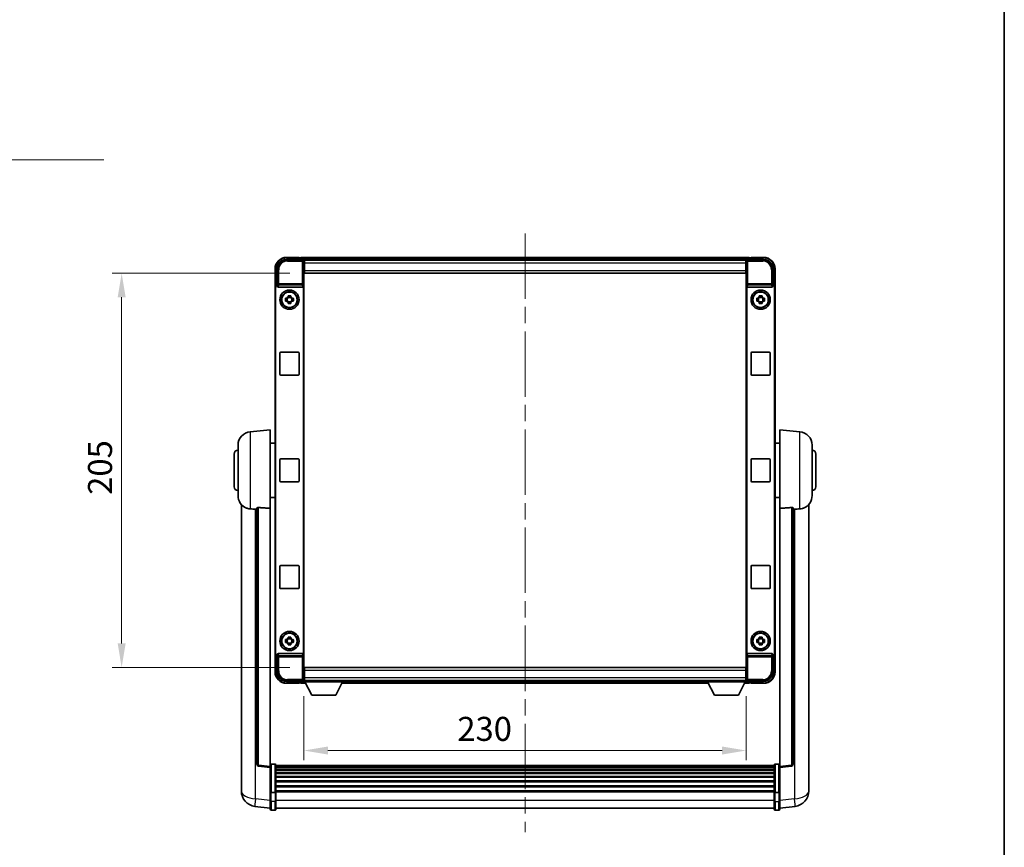
# Model space of a CAD drawing. Units: millimetres. Extents: x 0 to 10432, y 0 to 1686.
# Drawn here: x 3799 to 4311, y 476 to 907 of the extents above; entities that cross this region are included whole.
import ezdxf

# ---------------------------------------------------------------- set-up
doc = ezdxf.new("R2010")
doc.units = ezdxf.units.MM
doc.header["$LTSCALE"] = 6
doc.linetypes.add('CHAIN', pattern=[0.3543, 0.2362, -0.0295, 0.0591, -0.0295])
doc.layers.get('Defpoints').update_dxf_attribs({"lineweight": 25})
for name, color, linetype, lineweight in [('Border (ISO)', 7, 'Continuous', 35), ('Centerline (ISO)', 131, 'Continuous', 18), ('Dimension (ISO)', 7, 'Continuous', 18), ('Symbol (ISO)', 7, 'Continuous', 18), ('Visible (ISO)', 7, 'Continuous', 35), ('Visible Narrow (ISO)', 7, 'Continuous', 25)]:
    doc.layers.add(name, color=color, linetype=linetype, lineweight=lineweight)
doc.styles.add('Note Text (TK)', font='txt')
doc.dimstyles.new('Default - Method 1b (TK)', dxfattribs={"dimscale": 6, "dimtxt": 2.5, "dimasz": 2.5, "dimexe": 1, "dimexo": 1.5, "dimgap": 1, "dimtad": 1, "dimtoh": 1, "dimrnd": 1e-08, "dimdsep": 46, "dimtxsty": 'Note Text (TK)', "dimcen": 0.09, "dimdle": 5, "dimclrd": 100, "dimclre": 100, "dimclrt": 7, "dimadec": 1, "dimazin": 1, "dimtfac": 1, "dimtmove": 0, "dimatfit": 3, "dimfxl": 1, "dimtolj": 1, "dimlwd": -1, "dimlwe": -1, "dimarcsym": 0})
doc.dimstyles.new('Default - Method 1b (TK)$7', dxfattribs={"dimscale": 6, "dimtxt": 2.5, "dimasz": 2.5, "dimexe": 1, "dimexo": 1.5, "dimgap": 1, "dimtad": 1, "dimtoh": 1, "dimrnd": 1e-08, "dimdsep": 46, "dimtxsty": 'Note Text (TK)', "dimcen": 0.09, "dimdle": 5, "dimclrd": 100, "dimclre": 100, "dimclrt": 7, "dimadec": 1, "dimazin": 1, "dimtfac": 1, "dimtmove": 0, "dimatfit": 3, "dimfxl": 1, "dimtolj": 1, "dimlwd": -1, "dimlwe": -1, "dimarcsym": 0})

# ---------------------------------------------------------------- blocks, each defined once
blk = doc.blocks.new('図面枠 tk図枠')
at = {"layer": 'Border (ISO)'}
blk.add_line((405.5, 289), (405.5, 8), dxfattribs=at)
blk = doc.blocks.new('*D78')
at = {"layer": 'Defpoints', "color": 0}
for p in [(3946.79, 562.28), (4176.79, 562.28), (3946.79, 526.54)]:
    blk.add_point(p, dxfattribs=at)
at = {"layer": 'Dimension (ISO)', "color": 100}
for p, q in [((3946.79, 554.78), (3946.79, 521.54)), ((4176.79, 554.78), (4176.79, 521.54)), ((4164.29, 526.54), (3959.29, 526.54))]:
    blk.add_line(p, q, dxfattribs=at)
for points in [[(3959.29, 528.62), (3959.29, 524.45), (3946.79, 526.54)], [(4164.29, 528.62), (4164.29, 524.45), (4176.79, 526.54)]]:
    blk.add_solid(points, dxfattribs=at)
at = {"layer": 'Dimension (ISO)', "color": 7, "insert": (4026.58, 537.79), "char_height": 12.5, "attachment_point": 4, "style": 'Note Text (TK)'}
blk.add_mtext('\\A1;230', dxfattribs=at)
blk = doc.blocks.new('*D79')
at = {"layer": 'Defpoints', "color": 0}
for p in [(3947.04, 774.73), (3852.04, 569.73), (3947.04, 569.73)]:
    blk.add_point(p, dxfattribs=at)
at = {"layer": 'Dimension (ISO)', "color": 100}
for p, q in [((3939.54, 774.73), (3847.04, 774.73)), ((3852.04, 762.23), (3852.04, 582.23)), ((3939.54, 569.73), (3847.04, 569.73))]:
    blk.add_line(p, q, dxfattribs=at)
for points in [[(3849.96, 762.23), (3854.12, 762.23), (3852.04, 774.73)], [(3849.96, 582.23), (3854.12, 582.23), (3852.04, 569.73)]]:
    blk.add_solid(points, dxfattribs=at)
at = {"layer": 'Dimension (ISO)', "color": 7, "insert": (3840.79, 659.52), "char_height": 12.5, "attachment_point": 4, "rotation": 90, "style": 'Note Text (TK)'}
blk.add_mtext('\\A1;205', dxfattribs=at)

msp = doc.modelspace()

# ---------------------------------------------------------------- linework, layer by layer
at = {"layer": 'Centerline (ISO)', "linetype": 'CHAIN', "ltscale": 23.990969}
msp.add_line((4061.791, 795.4834), (4061.791, 484.0725), dxfattribs=at)
at = {"layer": 'Visible (ISO)'}
for p, q in [((3937.788, 781.9834), (3946.2913, 781.9834)), ((3944.291, 782.9834), (3937.791, 782.9834)), ((3944.291, 782.9834), (3944.291, 782.7334)), ((3944.291, 782.6834), (3944.291, 782.7334)), ((3945.041, 782.6834), (3944.291, 782.6834)), ((4178.291, 782.9834), (3945.291, 782.9834)), ((3945.291, 782.6834), (3945.291, 782.9834)), ((3945.291, 782.6834), (3945.291, 782.2334)), ((3945.291, 782.4334), (3945.291, 781.9834)), ((4176.8579, 781.7334), (3946.7242, 781.7334)), ((3946.791, 781.4837), (3946.791, 775.7334)), ((3947.041, 781.4834), (3946.791, 781.4834)), ((3946.791, 780.4834), (3947.041, 780.4834)), ((3947.041, 779.9834), (3947.041, 781.4834)), ((4176.541, 781.4834), (3947.041, 781.4834)), ((3947.041, 779.9834), (3947.041, 776.2334)), ((4176.791, 781.4834), (4176.541, 781.4834)), ((4176.541, 781.4834), (4176.541, 779.9834)), ((4176.541, 780.4834), (4176.791, 780.4834)), ((4176.541, 776.2334), (4176.541, 779.9834)), ((4176.791, 775.7334), (4176.791, 781.4837)), ((4177.2907, 781.9834), (4185.7941, 781.9834)), ((4178.291, 782.9834), (4178.291, 782.6834)), ((4178.291, 782.2334), (4178.291, 782.6834)), ((4178.291, 781.9834), (4178.291, 782.4334)), ((4179.291, 782.6834), (4178.541, 782.6834)), ((4179.291, 782.7334), (4179.291, 782.9834)), ((4185.791, 782.9834), (4179.291, 782.9834)), ((4179.291, 782.7334), (4179.291, 782.6834)), ((3931.791, 776.9834), (3931.791, 767.484)), ((3932.791, 768.4834), (3932.791, 776.9864)), ((3947.041, 777.8834), (3946.791, 777.8834)), ((3946.791, 775.7334), (3946.791, 568.7334)), ((3947.041, 774.7334), (3947.041, 776.2334)), ((4176.541, 774.7334), (3947.041, 774.7334)), ((4176.791, 777.8834), (4176.541, 777.8834)), ((4176.541, 776.2334), (4176.541, 774.7334)), ((4176.791, 568.7334), (4176.791, 775.7334)), ((4190.791, 776.9864), (4190.791, 768.4834)), ((4191.791, 767.484), (4191.791, 776.9834)), ((3932.7904, 768.4834), (3932.791, 768.4834)), ((3932.791, 768.4834), (3933.0529, 768.2214)), ((3933.0523, 768.2214), (3933.0529, 768.2214)), ((3933.0529, 768.2214), (3933.0529, 767.995)), ((3946.5291, 576.4717), (3946.5291, 767.995)), ((4177.0529, 767.995), (4177.0529, 576.4717)), ((4190.791, 768.4834), (4190.5291, 768.2214)), ((4190.5291, 768.2214), (4190.5297, 768.2214)), ((4190.5291, 767.995), (4190.5291, 768.2214)), ((4190.791, 768.4834), (4190.7917, 768.4834)), ((3931.791, 576.9827), (3931.791, 767.484)), ((3932.0529, 577.2447), (3932.0529, 767.2221)), ((3933.5489, 767.4834), (3946.0332, 767.4834)), ((3938.5744, 762.3751), (3938.5744, 762.994)), ((3940.0077, 762.994), (3940.0077, 762.3751)), ((4177.5489, 767.4834), (4190.0332, 767.4834)), ((4183.5744, 762.3751), (4183.5744, 762.994)), ((4185.0077, 762.994), (4185.0077, 762.3751)), ((4191.5291, 767.2221), (4191.5291, 577.2447)), ((4191.791, 767.484), (4191.791, 576.9827)), ((3937.2804, 761.7), (3937.8993, 761.7)), ((3937.8993, 760.2667), (3937.2804, 760.2667)), ((3938.1343, 761.7), (3938.1343, 760.2667)), ((3940.0077, 762.1401), (3938.5744, 762.1401)), ((3938.5744, 759.8266), (3940.0077, 759.8266)), ((3938.5744, 758.9727), (3938.5744, 759.5916)), ((3940.0077, 759.5916), (3940.0077, 758.9727)), ((3940.4478, 761.7), (3940.4478, 760.2667)), ((3940.6828, 761.7), (3941.3017, 761.7)), ((3941.3017, 760.2667), (3940.6828, 760.2667)), ((4182.2804, 761.7), (4182.8993, 761.7)), ((4182.8993, 760.2667), (4182.2804, 760.2667)), ((4183.1343, 761.7), (4183.1343, 760.2667)), ((4185.0077, 762.1401), (4183.5744, 762.1401)), ((4183.5744, 759.8266), (4185.0077, 759.8266)), ((4183.5744, 758.9727), (4183.5744, 759.5916)), ((4185.0077, 759.5916), (4185.0077, 758.9727)), ((4185.4478, 761.7), (4185.4478, 760.2667)), ((4185.6828, 761.7), (4186.3017, 761.7)), ((4186.3017, 760.2667), (4185.6828, 760.2667)), ((3934.291, 722.2334), (3934.291, 733.2334)), ((3934.791, 733.7334), (3943.791, 733.7334)), ((3944.291, 733.2334), (3944.291, 722.2334)), ((4179.291, 722.2334), (4179.291, 733.2334)), ((4179.791, 733.7334), (4188.791, 733.7334)), ((4189.291, 733.2334), (4189.291, 722.2334)), ((3943.791, 721.7334), (3934.791, 721.7334)), ((4188.791, 721.7334), (4179.791, 721.7334)), ((3918.931, 692.327), (3929.291, 693.2334)), ((3929.291, 693.2334), (3929.291, 652.4707)), ((4194.291, 652.4707), (4194.291, 693.2334)), ((4204.6511, 692.327), (4194.291, 693.2334)), ((3929.291, 686.3834), (3931.791, 686.3834)), ((4194.291, 686.3834), (4191.791, 686.3834)), ((3912.541, 659.1131), (3912.541, 685.3536)), ((4211.041, 685.3536), (4211.041, 659.1131)), ((3910.541, 663.7334), (3910.541, 680.7334)), ((3934.291, 666.7334), (3934.291, 677.7334)), ((3934.791, 678.2334), (3943.791, 678.2334)), ((3944.291, 677.7334), (3944.291, 666.7334)), ((4179.291, 666.7334), (4179.291, 677.7334)), ((4179.791, 678.2334), (4188.791, 678.2334)), ((4189.291, 677.7334), (4189.291, 666.7334)), ((4213.041, 680.7334), (4213.041, 663.7334)), ((3943.791, 666.2334), (3934.791, 666.2334)), ((4188.791, 666.2334), (4179.791, 666.2334)), ((3929.291, 658.0834), (3931.791, 658.0834)), ((4194.291, 658.0834), (4191.791, 658.0834)), ((3914.291, 654.483), (3914.291, 510.3369)), ((3922.291, 652.568), (3922.291, 519.4691)), ((3929.291, 518.234), (3929.291, 652.4707)), ((4194.291, 652.4707), (4194.291, 518.234)), ((4201.291, 519.4691), (4201.291, 652.568)), ((4209.291, 510.3369), (4209.291, 654.483)), ((3934.291, 611.2334), (3934.291, 622.2334)), ((3934.791, 622.7334), (3943.791, 622.7334)), ((3944.291, 622.2334), (3944.291, 611.2334)), ((4179.291, 611.2334), (4179.291, 622.2334)), ((4179.791, 622.7334), (4188.791, 622.7334)), ((4189.291, 622.2334), (4189.291, 611.2334)), ((3943.791, 610.7334), (3934.791, 610.7334)), ((4188.791, 610.7334), (4179.791, 610.7334)), ((3937.2804, 584.2), (3937.8993, 584.2)), ((3938.1343, 584.2), (3938.1343, 582.7667)), ((3938.5744, 584.8751), (3938.5744, 585.494)), ((3940.0077, 584.6401), (3938.5744, 584.6401)), ((3940.0077, 585.494), (3940.0077, 584.8751)), ((3940.4478, 584.2), (3940.4478, 582.7667)), ((3940.6828, 584.2), (3941.3017, 584.2)), ((4182.2804, 584.2), (4182.8993, 584.2)), ((4183.1343, 584.2), (4183.1343, 582.7667)), ((4183.5744, 584.8751), (4183.5744, 585.494)), ((4185.0077, 584.6401), (4183.5744, 584.6401)), ((4185.0077, 585.494), (4185.0077, 584.8751)), ((4185.4478, 584.2), (4185.4478, 582.7667)), ((4185.6828, 584.2), (4186.3017, 584.2)), ((3937.8993, 582.7667), (3937.2804, 582.7667)), ((3938.5744, 582.3266), (3940.0077, 582.3266)), ((3938.5744, 581.4727), (3938.5744, 582.0916)), ((3940.0077, 582.0916), (3940.0077, 581.4727)), ((3941.3017, 582.7667), (3940.6828, 582.7667)), ((4182.8993, 582.7667), (4182.2804, 582.7667)), ((4183.5744, 582.3266), (4185.0077, 582.3266)), ((4183.5744, 581.4727), (4183.5744, 582.0916)), ((4185.0077, 582.0916), (4185.0077, 581.4727)), ((4186.3017, 582.7667), (4185.6828, 582.7667)), ((3931.791, 576.9827), (3931.791, 567.4834)), ((3932.791, 575.9834), (3932.7904, 575.9834)), ((3932.791, 575.9834), (3933.0529, 576.2453)), ((3932.791, 567.4803), (3932.791, 575.9834)), ((3933.0529, 576.2453), (3933.0523, 576.2453)), ((3933.0529, 576.4717), (3933.0529, 576.2453)), ((3946.0332, 576.9834), (3933.5489, 576.9834)), ((4190.0332, 576.9834), (4177.5489, 576.9834)), ((4190.5291, 576.2453), (4190.5291, 576.4717)), ((4190.791, 575.9834), (4190.5291, 576.2453)), ((4190.5297, 576.2453), (4190.5291, 576.2453)), ((4190.7917, 575.9834), (4190.791, 575.9834)), ((4190.791, 575.9834), (4190.791, 567.4803)), ((4191.791, 567.4834), (4191.791, 576.9827)), ((3946.791, 568.7334), (3946.791, 562.983)), ((3947.041, 569.7334), (4176.541, 569.7334)), ((3947.041, 568.2334), (3947.041, 569.7334)), ((4176.541, 569.7334), (4176.541, 568.2334)), ((4176.791, 562.983), (4176.791, 568.7334)), ((3946.791, 566.5834), (3947.041, 566.5834)), ((3947.041, 563.9834), (3946.791, 563.9834)), ((3947.041, 568.2334), (3947.041, 564.4834)), ((3947.041, 562.9834), (3947.041, 564.4834)), ((4176.541, 564.4834), (4176.541, 568.2334)), ((4176.541, 566.5834), (4176.791, 566.5834)), ((4176.541, 564.4834), (4176.541, 562.9834)), ((4176.791, 563.9834), (4176.541, 563.9834)), ((3946.2913, 562.4834), (3937.788, 562.4834)), ((3937.791, 561.4834), (3944.291, 561.4834)), ((3944.291, 561.7334), (3944.291, 561.7834)), ((3944.291, 561.7834), (3945.041, 561.7834)), ((3944.291, 561.7334), (3944.291, 561.4834)), ((3945.291, 562.4834), (3945.291, 562.0334)), ((3945.291, 562.2334), (3945.291, 561.7834)), ((3945.291, 561.4834), (3945.291, 561.7834)), ((3945.291, 561.4834), (3947.7026, 561.4834)), ((3946.7242, 562.7334), (3946.791, 562.7334)), ((3946.791, 562.9834), (3947.041, 562.9834)), ((3946.791, 562.9834), (3946.791, 562.2834)), ((3946.791, 562.9834), (3967.391, 562.9834)), ((3946.791, 562.2834), (3967.391, 562.2834)), ((3947.041, 562.9834), (4176.541, 562.9834)), ((3950.841, 555.3834), (3947.291, 562.2834)), ((3963.341, 555.3834), (3966.891, 562.2834)), ((3966.4794, 561.4834), (4157.1026, 561.4834)), ((3967.391, 562.9834), (3967.391, 562.2834)), ((3967.391, 562.7334), (4156.191, 562.7334)), ((4156.191, 562.9834), (4156.191, 562.2834)), ((4156.191, 562.9834), (4176.791, 562.9834)), ((4156.191, 562.2834), (4176.791, 562.2834)), ((4160.241, 555.3834), (4156.691, 562.2834)), ((4172.741, 555.3834), (4176.291, 562.2834)), ((4175.8794, 561.4834), (4178.291, 561.4834)), ((4176.541, 562.9834), (4176.791, 562.9834)), ((4176.791, 562.9834), (4176.791, 562.2834)), ((4176.791, 562.7334), (4176.8579, 562.7334)), ((4185.7941, 562.4834), (4177.2907, 562.4834)), ((4178.291, 562.0334), (4178.291, 562.4834)), ((4178.291, 561.7834), (4178.291, 562.2334)), ((4178.291, 561.7834), (4178.291, 561.4834)), ((4178.541, 561.7834), (4179.291, 561.7834)), ((4179.291, 561.7834), (4179.291, 561.7334)), ((4179.291, 561.4834), (4179.291, 561.7334)), ((4179.291, 561.4834), (4185.791, 561.4834)), ((3950.841, 555.3834), (3963.341, 555.3834)), ((4160.241, 555.3834), (4172.741, 555.3834)), ((3929.291, 517.7492), (3923.1731, 518.4761)), ((3929.291, 518.234), (3929.291, 517.7492)), ((3929.291, 517.7492), (3929.291, 505.5789)), ((3931.791, 519.4951), (3929.791, 519.4951)), ((3932.291, 518.9951), (3932.291, 504.803)), ((4191.291, 518.7251), (3932.291, 518.7251)), ((4191.291, 518.4934), (3932.291, 518.4934)), ((4191.291, 518.4817), (3932.291, 518.4817)), ((4191.291, 518.2101), (3932.291, 518.2101)), ((4191.291, 517.7589), (3932.291, 517.7589)), ((4191.291, 517.4487), (3932.291, 517.4487)), ((4191.291, 504.803), (4191.291, 518.9951)), ((4191.791, 519.4951), (4193.791, 519.4951)), ((4194.291, 517.7492), (4200.409, 518.4761)), ((4194.291, 517.7492), (4194.291, 518.234)), ((4194.291, 505.5789), (4194.291, 517.7492)), ((4191.291, 516.5788), (3932.291, 516.5788)), ((4191.291, 516.2324), (3932.291, 516.2324)), ((4191.291, 514.9771), (3932.291, 514.9771)), ((4191.291, 514.598), (3932.291, 514.598)), ((4191.291, 513.0025), (3932.291, 513.0025)), ((4191.291, 512.5953), (3932.291, 512.5953)), ((3914.291, 508.2718), (3914.291, 510.3369)), ((3914.291, 507.2453), (3914.291, 505.4508)), ((4191.291, 510.7151), (3932.291, 510.7151)), ((4191.291, 510.285), (3932.291, 510.285)), ((4191.291, 508.1842), (3932.291, 508.1842)), ((4191.291, 507.7375), (3932.291, 507.7375)), ((4209.291, 510.3369), (4209.291, 508.2718)), ((4209.291, 505.4508), (4209.291, 507.2453)), ((3929.291, 504.803), (3929.291, 505.5789)), ((3929.291, 504.803), (3929.291, 500.3225)), ((3931.791, 504.7013), (3929.791, 504.7013)), ((4191.291, 505.4869), (3932.291, 505.4869)), ((4191.291, 505.1165), (3932.291, 505.1165)), ((3932.291, 500.3225), (3932.291, 504.803)), ((4191.291, 504.803), (4191.291, 500.3225)), ((4191.791, 504.7013), (4193.791, 504.7013)), ((4194.291, 505.5789), (4194.291, 504.803)), ((4194.291, 500.3225), (4194.291, 504.803)), ((3929.291, 496.5573), (3921.3417, 497.5074)), ((3929.291, 496.0725), (3929.291, 500.3225)), ((3932.291, 500.3225), (3932.291, 496.0725)), ((4191.291, 496.0725), (4191.291, 500.3225)), ((4194.291, 500.3225), (4194.291, 496.0725)), ((4194.291, 496.5573), (4202.2404, 497.5074)), ((3931.791, 495.5725), (3929.791, 495.5725)), ((4191.291, 496.5725), (3932.291, 496.5725)), ((4191.791, 495.5725), (4193.791, 495.5725))]:
    msp.add_line(p, q, dxfattribs=at)
for centre, radius in [((3939.291, 760.9834), 5), ((3939.291, 760.9834), 4.15), ((3939.291, 760.9834), 4.0013), ((4184.291, 760.9834), 5), ((4184.291, 760.9834), 4.15), ((4184.291, 760.9834), 4.0013), ((3939.291, 583.4834), 5), ((3939.291, 583.4834), 4.15), ((3939.291, 583.4834), 4.0013), ((4184.291, 583.4834), 5), ((4184.291, 583.4834), 4.15), ((4184.291, 583.4834), 4.0013)]:
    msp.add_circle(centre, radius, dxfattribs=at)
for centre, radius, start, end in [((3937.791, 776.9834), 6, 90, 180), ((3945.041, 782.4334), 0.25, 0, 90), ((4178.541, 782.4334), 0.25, 90, 180), ((4185.791, 776.9834), 6, 0, 90), ((3939.291, 760.9834), 1.5655, 117.245031, 152.754969), ((3939.291, 760.9834), 1.5655, 207.245031, 242.754969), ((3939.291, 760.9834), 1.5655, 27.245031, 62.754969), ((3939.291, 760.9834), 1.5655, 297.245031, 332.754969), ((4184.291, 760.9834), 1.5655, 117.245031, 152.754969), ((4184.291, 760.9834), 1.5655, 207.245031, 242.754969), ((4184.291, 760.9834), 1.5655, 27.245031, 62.754969), ((4184.291, 760.9834), 1.5655, 297.245031, 332.754969), ((3934.791, 733.2334), 0.5, 90, 180), ((3943.791, 733.2334), 0.5, 0, 90), ((4179.791, 733.2334), 0.5, 90, 180), ((4188.791, 733.2334), 0.5, 0, 90), ((3934.791, 722.2334), 0.5, 180, 270), ((3943.791, 722.2334), 0.5, 270, 0), ((4179.791, 722.2334), 0.5, 180, 270), ((4188.791, 722.2334), 0.5, 270, 0), ((3919.541, 685.3536), 7, 95, 180), ((4204.041, 685.3536), 7, 0, 85), ((3912.541, 680.7334), 2, 90, 180), ((4211.041, 680.7334), 2, 0, 90), ((3934.791, 677.7334), 0.5, 90, 180), ((3943.791, 677.7334), 0.5, 0, 90), ((4179.791, 677.7334), 0.5, 90, 180), ((4188.791, 677.7334), 0.5, 0, 90), ((3934.791, 666.7334), 0.5, 180, 270), ((3943.791, 666.7334), 0.5, 270, 0), ((4179.791, 666.7334), 0.5, 180, 270), ((4188.791, 666.7334), 0.5, 270, 0), ((3912.541, 663.7334), 2, 180, 270), ((4211.041, 663.7334), 2, 270, 0), ((3919.541, 659.1131), 7, 180, 248.257044), ((4204.041, 659.1131), 7, 291.742956, 0), ((3934.791, 622.2334), 0.5, 90, 180), ((3943.791, 622.2334), 0.5, 0, 90), ((4179.791, 622.2334), 0.5, 90, 180), ((4188.791, 622.2334), 0.5, 0, 90), ((3934.791, 611.2334), 0.5, 180, 270), ((3943.791, 611.2334), 0.5, 270, 0), ((4179.791, 611.2334), 0.5, 180, 270), ((4188.791, 611.2334), 0.5, 270, 0), ((3939.291, 583.4834), 1.5655, 117.245031, 152.754969), ((3939.291, 583.4834), 1.5655, 27.245031, 62.754969), ((4184.291, 583.4834), 1.5655, 117.245031, 152.754969), ((4184.291, 583.4834), 1.5655, 27.245031, 62.754969), ((3939.291, 583.4834), 1.5655, 207.245031, 242.754969), ((3939.291, 583.4834), 1.5655, 297.245031, 332.754969), ((4184.291, 583.4834), 1.5655, 207.245031, 242.754969), ((4184.291, 583.4834), 1.5655, 297.245031, 332.754969), ((3937.791, 567.4834), 6, 180, 270), ((4185.791, 567.4834), 6, 270, 0), ((3945.041, 562.0334), 0.25, 270, 0), ((4178.541, 562.0334), 0.25, 180, 270), ((3923.291, 519.4691), 1, 180, 263.22423), ((3929.791, 518.9951), 0.5, 90, 180), ((3931.791, 518.9951), 0.5, 0, 90), ((4191.791, 518.9951), 0.5, 90, 180), ((4193.791, 518.9951), 0.5, 0, 90), ((4200.291, 519.4691), 1, 276.77577, 0), ((3922.291, 505.4508), 8, 180, 263.184806), ((4201.291, 505.4508), 8, 276.815194, 0), ((3929.791, 496.0725), 0.5, 180, 270), ((3931.791, 496.0725), 0.5, 270, 0), ((4191.791, 496.0725), 0.5, 180, 270), ((4193.791, 496.0725), 0.5, 270, 0)]:
    msp.add_arc(centre, radius, start, end, dxfattribs=at)
for centre, major_axis, ratio, start_param, end_param in [((3937.7941, 776.9803), (-3.5398, 3.5398), 0.99878277, 5.49839613, 7.06797448), ((3946.2907, 781.483), (0.354, 0.354), 0.99878277, 5.49839613, 7.06797448), ((4177.2913, 781.483), (-0.354, 0.354), 0.99878277, 5.49839613, 7.06797448), ((4185.788, 776.9803), (3.5398, 3.5398), 0.99878277, 5.49839613, 7.06797448), ((3932.7917, 767.4827), (-0.708, 0.708), 0.99878277, 5.49839613, 7.06797448), ((3933.0536, 767.2208), (-0.708, 0.708), 0.99878277, 5.49839613, 7.06797448), ((3933.5533, 767.9995), (-0.0697, -0.5117), 0.96815944, 4.8522561, 6.41439087), ((3946.0288, 767.9995), (0.0697, -0.5117), 0.96815944, 6.15197975, 7.71411451), ((4177.5533, 767.9995), (-0.0697, -0.5117), 0.96815944, 4.8522561, 6.41439087), ((4190.0288, 767.9995), (0.0697, -0.5117), 0.96815944, 6.15197975, 7.71411451), ((4190.5285, 767.2208), (0.708, 0.708), 0.99878277, 5.49839613, 7.06797448), ((4190.7904, 767.4827), (0.708, 0.708), 0.99878277, 5.49839613, 7.06797448), ((3932.7917, 576.984), (-0.708, -0.708), 0.99878277, 5.49839613, 7.06797448), ((3933.0536, 577.2459), (-0.708, -0.708), 0.99878277, 5.49839613, 7.06797448), ((3933.5533, 576.4672), (-0.0697, 0.5117), 0.96815944, 6.15197975, 7.71411451), ((3946.0288, 576.4672), (0.0697, 0.5117), 0.96815944, 4.8522561, 6.41439087), ((4177.5533, 576.4672), (-0.0697, 0.5117), 0.96815944, 6.15197975, 7.71411451), ((4190.0288, 576.4672), (0.0697, 0.5117), 0.96815944, 4.8522561, 6.41439087), ((4190.5285, 577.2459), (0.708, -0.708), 0.99878277, 5.49839613, 7.06797448), ((4190.7904, 576.984), (0.708, -0.708), 0.99878277, 5.49839613, 7.06797448), ((3937.7941, 567.4864), (-3.5398, -3.5398), 0.99878277, 5.49839613, 7.06797448), ((4185.788, 567.4864), (3.5398, -3.5398), 0.99878277, 5.49839613, 7.06797448), ((3946.2907, 562.9837), (0.354, -0.354), 0.99878277, 5.49839613, 7.06797448), ((4177.2913, 562.9837), (-0.354, -0.354), 0.99878277, 5.49839613, 7.06797448)]:
    msp.add_ellipse(centre, major_axis=major_axis, ratio=ratio, start_param=start_param, end_param=end_param, dxfattribs=at)
for points, knots in [([(3938.5744, 762.994), (3938.8212, 763.0013), (3939.0647, 763.0047), (3939.5174, 763.0047), (3939.7609, 763.0013), (3940.0077, 762.994)], [4.331071921, 4.331071921, 4.331071921, 4.331071921, 4.398975087, 4.398975087, 4.466878254, 4.466878254, 4.466878254, 4.466878254]), ([(4183.5744, 762.994), (4183.8212, 763.0013), (4184.0647, 763.0047), (4184.5174, 763.0047), (4184.7609, 763.0013), (4185.0077, 762.994)], [4.331071921, 4.331071921, 4.331071921, 4.331071921, 4.398975087, 4.398975087, 4.466878254, 4.466878254, 4.466878254, 4.466878254]), ([(3937.2804, 760.2667), (3937.2731, 760.5135), (3937.2697, 760.757), (3937.2697, 761.2097), (3937.2731, 761.4532), (3937.2804, 761.7)], [4.331071921, 4.331071921, 4.331071921, 4.331071921, 4.398975087, 4.398975087, 4.466878254, 4.466878254, 4.466878254, 4.466878254]), ([(3940.0077, 758.9727), (3939.7609, 758.9654), (3939.5174, 758.962), (3939.0647, 758.962), (3938.8212, 758.9654), (3938.5744, 758.9727)], [4.331071921, 4.331071921, 4.331071921, 4.331071921, 4.398975087, 4.398975087, 4.466878254, 4.466878254, 4.466878254, 4.466878254]), ([(3941.3017, 761.7), (3941.309, 761.4532), (3941.3124, 761.2097), (3941.3124, 760.757), (3941.309, 760.5135), (3941.3017, 760.2667)], [4.331071921, 4.331071921, 4.331071921, 4.331071921, 4.398975087, 4.398975087, 4.466878254, 4.466878254, 4.466878254, 4.466878254]), ([(4182.2804, 760.2667), (4182.2731, 760.5135), (4182.2697, 760.757), (4182.2697, 761.2097), (4182.2731, 761.4532), (4182.2804, 761.7)], [4.331071921, 4.331071921, 4.331071921, 4.331071921, 4.398975087, 4.398975087, 4.466878254, 4.466878254, 4.466878254, 4.466878254]), ([(4185.0077, 758.9727), (4184.7609, 758.9654), (4184.5174, 758.962), (4184.0647, 758.962), (4183.8212, 758.9654), (4183.5744, 758.9727)], [4.331071921, 4.331071921, 4.331071921, 4.331071921, 4.398975087, 4.398975087, 4.466878254, 4.466878254, 4.466878254, 4.466878254]), ([(4186.3017, 761.7), (4186.309, 761.4532), (4186.3124, 761.2097), (4186.3124, 760.757), (4186.309, 760.5135), (4186.3017, 760.2667)], [4.331071921, 4.331071921, 4.331071921, 4.331071921, 4.398975087, 4.398975087, 4.466878254, 4.466878254, 4.466878254, 4.466878254]), ([(3916.9479, 652.6112), (3917.0601, 652.5664), (3917.1756, 652.5243), (3917.805, 652.3172), (3918.3556, 652.2115), (3918.931, 652.1792)], [-4.49329069, -4.49329069, -4.49329069, -4.49329069, -4.442199692, -4.442199692, -4.222488194, -4.222488194, -4.222488194, -4.222488194]), ([(3918.931, 652.1792), (3918.9346, 652.179), (3918.9382, 652.1788), (3919.7806, 652.1315), (3920.7007, 652.0769), (3921.5938, 652.0031)], [2.102258604, 2.102258604, 2.102258604, 2.102258604, 2.10340374, 2.10340374, 2.370180755, 2.370180755, 2.370180755, 2.370180755]), ([(3922.291, 652.568), (3922.2913, 652.6109), (3922.3106, 652.6565), (3922.4022, 652.7526), (3922.4832, 652.8023), (3922.6655, 652.8661), (3922.7592, 652.8892), (3922.9225, 652.9086), (3922.9807, 652.9126), (3923.0942, 652.9143), (3923.1492, 652.9127), (3923.2039, 652.9088)], [0.192845303, 0.192845303, 0.192845303, 0.192845303, 0.240507365, 0.240507365, 0.297130074, 0.297130074, 0.334079186, 0.334079186, 0.352553742, 0.352553742, 0.369009283, 0.369009283, 0.369009283, 0.369009283]), ([(4200.3782, 652.9088), (4200.4329, 652.9127), (4200.4879, 652.9143), (4200.6014, 652.9126), (4200.6596, 652.9086), (4200.8229, 652.8892), (4200.9166, 652.8661), (4201.0989, 652.8023), (4201.1799, 652.7526), (4201.2715, 652.6565), (4201.2908, 652.6109), (4201.291, 652.568)], [0.3759847, 0.3759847, 0.3759847, 0.3759847, 0.392440242, 0.392440242, 0.410914798, 0.410914798, 0.44786391, 0.44786391, 0.504486619, 0.504486619, 0.552148681, 0.552148681, 0.552148681, 0.552148681]), ([(4201.9883, 652.0031), (4202.8814, 652.0769), (4203.8014, 652.1315), (4204.6439, 652.1788), (4204.6475, 652.179), (4204.6511, 652.1792)], [2.57632281, 2.57632281, 2.57632281, 2.57632281, 2.843099825, 2.843099825, 2.844244962, 2.844244962, 2.844244962, 2.844244962]), ([(4204.6511, 652.1792), (4205.1658, 652.2081), (4205.6603, 652.2957), (4206.2999, 652.4864), (4206.4701, 652.5458), (4206.6342, 652.6113)], [-8.358650844, -8.358650844, -8.358650844, -8.358650844, -8.190003506, -8.190003506, -8.126003536, -8.126003536, -8.126003536, -8.126003536]), ([(3937.2804, 582.7667), (3937.2731, 583.0135), (3937.2697, 583.257), (3937.2697, 583.7097), (3937.2731, 583.9532), (3937.2804, 584.2)], [4.331071921, 4.331071921, 4.331071921, 4.331071921, 4.398975087, 4.398975087, 4.466878254, 4.466878254, 4.466878254, 4.466878254]), ([(3938.5744, 585.494), (3938.8212, 585.5013), (3939.0647, 585.5047), (3939.5174, 585.5047), (3939.7609, 585.5013), (3940.0077, 585.494)], [4.331071921, 4.331071921, 4.331071921, 4.331071921, 4.398975087, 4.398975087, 4.466878254, 4.466878254, 4.466878254, 4.466878254]), ([(3941.3017, 584.2), (3941.309, 583.9532), (3941.3124, 583.7097), (3941.3124, 583.257), (3941.309, 583.0135), (3941.3017, 582.7667)], [4.331071921, 4.331071921, 4.331071921, 4.331071921, 4.398975087, 4.398975087, 4.466878254, 4.466878254, 4.466878254, 4.466878254]), ([(4182.2804, 582.7667), (4182.2731, 583.0135), (4182.2697, 583.257), (4182.2697, 583.7097), (4182.2731, 583.9532), (4182.2804, 584.2)], [4.331071921, 4.331071921, 4.331071921, 4.331071921, 4.398975087, 4.398975087, 4.466878254, 4.466878254, 4.466878254, 4.466878254]), ([(4183.5744, 585.494), (4183.8212, 585.5013), (4184.0647, 585.5047), (4184.5174, 585.5047), (4184.7609, 585.5013), (4185.0077, 585.494)], [4.331071921, 4.331071921, 4.331071921, 4.331071921, 4.398975087, 4.398975087, 4.466878254, 4.466878254, 4.466878254, 4.466878254]), ([(4186.3017, 584.2), (4186.309, 583.9532), (4186.3124, 583.7097), (4186.3124, 583.257), (4186.309, 583.0135), (4186.3017, 582.7667)], [4.331071921, 4.331071921, 4.331071921, 4.331071921, 4.398975087, 4.398975087, 4.466878254, 4.466878254, 4.466878254, 4.466878254]), ([(3940.0077, 581.4727), (3939.7609, 581.4654), (3939.5174, 581.462), (3939.0647, 581.462), (3938.8212, 581.4654), (3938.5744, 581.4727)], [4.331071921, 4.331071921, 4.331071921, 4.331071921, 4.398975087, 4.398975087, 4.466878254, 4.466878254, 4.466878254, 4.466878254]), ([(4185.0077, 581.4727), (4184.7609, 581.4654), (4184.5174, 581.462), (4184.0647, 581.462), (4183.8212, 581.4654), (4183.5744, 581.4727)], [4.331071921, 4.331071921, 4.331071921, 4.331071921, 4.398975087, 4.398975087, 4.466878254, 4.466878254, 4.466878254, 4.466878254]), ([(3914.291, 510.3369), (3914.291, 510.2431), (3914.2913, 510.1494), (3914.2944, 509.5326), (3914.3007, 509.0252), (3914.3007, 508.164), (3914.2944, 507.7493), (3914.2913, 507.3565), (3914.291, 507.2996), (3914.291, 507.2453)], [4.535339596, 4.535339596, 4.535339596, 4.535339596, 4.561894963, 4.561894963, 4.711051305, 4.711051305, 4.860207647, 4.860207647, 4.886763014, 4.886763014, 4.886763014, 4.886763014]), ([(3914.2947, 507.7149), (3914.2936, 507.8196), (3914.2925, 507.9303), (3914.2913, 508.1194), (3914.291, 508.1948), (3914.291, 508.2718)], [4.818278025, 4.818278025, 4.818278025, 4.818278025, 4.8602076466, 4.8602076466, 4.8867630138, 4.8867630138, 4.8867630138, 4.8867630138]), ([(4209.291, 507.2453), (4209.291, 507.2996), (4209.2908, 507.3565), (4209.2877, 507.7493), (4209.2814, 508.164), (4209.2814, 509.0252), (4209.2877, 509.5326), (4209.2908, 510.1494), (4209.291, 510.2431), (4209.291, 510.3369)], [4.535339596, 4.535339596, 4.535339596, 4.535339596, 4.561894963, 4.561894963, 4.711051305, 4.711051305, 4.860207647, 4.860207647, 4.886763014, 4.886763014, 4.886763014, 4.886763014]), ([(4209.291, 508.2718), (4209.291, 508.1948), (4209.2908, 508.1194), (4209.2895, 507.9303), (4209.2885, 507.8196), (4209.2874, 507.7149)], [4.5353395957, 4.5353395957, 4.5353395957, 4.5353395957, 4.5618949629, 4.5618949629, 4.6038245845, 4.6038245845, 4.6038245845, 4.6038245845]), ([(3929.291, 504.803), (3929.291, 504.8028), (3929.291, 504.8026), (3929.2913, 504.7951), (3929.2954, 504.7879), (3929.3114, 504.7736), (3929.3232, 504.7667), (3929.366, 504.7482), (3929.4046, 504.7374), (3929.4985, 504.7197), (3929.552, 504.7129), (3929.6681, 504.7037), (3929.7292, 504.7013), (3929.791, 504.7013)], [-0.0003347789, -0.0003347789, -0.0003347789, -0.0003347789, 0, 0, 0.011463002, 0.011463002, 0.0228675214, 0.0228675214, 0.0430502261, 0.0430502261, 0.0621538264, 0.0621538264, 0.0807455701, 0.0807455701, 0.0807455701, 0.0807455701]), ([(3932.291, 504.803), (3932.291, 504.8028), (3932.291, 504.8026), (3932.2908, 504.7951), (3932.2867, 504.7879), (3932.2707, 504.7736), (3932.2589, 504.7667), (3932.2161, 504.7482), (3932.1775, 504.7374), (3932.0836, 504.7197), (3932.0301, 504.7129), (3931.914, 504.7037), (3931.8529, 504.7013), (3931.791, 504.7013)], [-0.0809227639, -0.0809227639, -0.0809227639, -0.0809227639, -0.0805886357, -0.0805886357, -0.0691479127, -0.0691479127, -0.0577655589, -0.0577655589, -0.0376220805, -0.0376220805, -0.0185556094, -0.0185556094, 0, 0, 0, 0]), ([(4191.791, 504.7013), (4191.7292, 504.7013), (4191.6681, 504.7037), (4191.552, 504.7129), (4191.4985, 504.7197), (4191.4046, 504.7374), (4191.366, 504.7482), (4191.3232, 504.7667), (4191.3114, 504.7736), (4191.2954, 504.7879), (4191.2913, 504.7951), (4191.291, 504.8026), (4191.291, 504.8028), (4191.291, 504.803)], [-0.0807455701, -0.0807455701, -0.0807455701, -0.0807455701, -0.0621538264, -0.0621538264, -0.0430502261, -0.0430502261, -0.0228675214, -0.0228675214, -0.011463002, -0.011463002, 0, 0, 0.0003347789, 0.0003347789, 0.0003347789, 0.0003347789]), ([(4194.291, 504.803), (4194.291, 504.8028), (4194.291, 504.8026), (4194.2908, 504.7951), (4194.2867, 504.7879), (4194.2707, 504.7736), (4194.2589, 504.7667), (4194.2161, 504.7482), (4194.1775, 504.7374), (4194.0836, 504.7197), (4194.0301, 504.7129), (4193.914, 504.7037), (4193.8529, 504.7013), (4193.791, 504.7013)], [-0.0809227639, -0.0809227639, -0.0809227639, -0.0809227639, -0.0805886357, -0.0805886357, -0.0691479127, -0.0691479127, -0.0577655589, -0.0577655589, -0.0376220805, -0.0376220805, -0.0185556094, -0.0185556094, 0, 0, 0, 0])]:
    msp.add_open_spline(points, degree=3, knots=knots, dxfattribs=at)
for points, weights in [([(3938.5744, 761.7), (3938.3091, 761.7), (3937.8993, 761.7)], [1.35956394726, 1.22656475141, 1.03074466748]), ([(3937.8993, 760.2667), (3938.3091, 760.2667), (3938.5744, 760.2667)], [1.03074466748, 1.22656475141, 1.35956394726]), ([(3938.5744, 762.3751), (3938.5744, 761.9653), (3938.5744, 761.7)], [1.03074466748, 1.22656475141, 1.35956394726]), ([(3938.5744, 760.2667), (3938.5744, 760.0014), (3938.5744, 759.5916)], [1.35956394726, 1.22656475141, 1.03074466748]), ([(3940.0077, 761.7), (3940.0077, 761.9653), (3940.0077, 762.3751)], [1.35956394726, 1.22656475141, 1.03074466748]), ([(3940.6828, 761.7), (3940.273, 761.7), (3940.0077, 761.7)], [1.03074466748, 1.22656475141, 1.35956394726]), ([(3940.0077, 759.5916), (3940.0077, 760.0014), (3940.0077, 760.2667)], [1.03074466748, 1.22656475141, 1.35956394726]), ([(3940.0077, 760.2667), (3940.273, 760.2667), (3940.6828, 760.2667)], [1.35956394726, 1.22656475141, 1.03074466748]), ([(4183.5744, 761.7), (4183.3091, 761.7), (4182.8993, 761.7)], [1.35956394726, 1.22656475141, 1.03074466748]), ([(4182.8993, 760.2667), (4183.3091, 760.2667), (4183.5744, 760.2667)], [1.03074466748, 1.22656475141, 1.35956394726]), ([(4183.5744, 762.3751), (4183.5744, 761.9653), (4183.5744, 761.7)], [1.03074466748, 1.22656475141, 1.35956394726]), ([(4183.5744, 760.2667), (4183.5744, 760.0014), (4183.5744, 759.5916)], [1.35956394726, 1.22656475141, 1.03074466748]), ([(4185.0077, 761.7), (4185.0077, 761.9653), (4185.0077, 762.3751)], [1.35956394726, 1.22656475141, 1.03074466748]), ([(4185.6828, 761.7), (4185.273, 761.7), (4185.0077, 761.7)], [1.03074466748, 1.22656475141, 1.35956394726]), ([(4185.0077, 759.5916), (4185.0077, 760.0014), (4185.0077, 760.2667)], [1.03074466748, 1.22656475141, 1.35956394726]), ([(4185.0077, 760.2667), (4185.273, 760.2667), (4185.6828, 760.2667)], [1.35956394726, 1.22656475141, 1.03074466748]), ([(3938.5744, 584.2), (3938.3091, 584.2), (3937.8993, 584.2)], [1.35956394726, 1.22656475141, 1.03074466748]), ([(3938.5744, 584.8751), (3938.5744, 584.4653), (3938.5744, 584.2)], [1.03074466748, 1.22656475141, 1.35956394726]), ([(3940.0077, 584.2), (3940.0077, 584.4653), (3940.0077, 584.8751)], [1.35956394726, 1.22656475141, 1.03074466748]), ([(3940.6828, 584.2), (3940.273, 584.2), (3940.0077, 584.2)], [1.03074466748, 1.22656475141, 1.35956394726]), ([(4183.5744, 584.2), (4183.3091, 584.2), (4182.8993, 584.2)], [1.35956394726, 1.22656475141, 1.03074466748]), ([(4183.5744, 584.8751), (4183.5744, 584.4653), (4183.5744, 584.2)], [1.03074466748, 1.22656475141, 1.35956394726]), ([(4185.0077, 584.2), (4185.0077, 584.4653), (4185.0077, 584.8751)], [1.35956394726, 1.22656475141, 1.03074466748]), ([(4185.6828, 584.2), (4185.273, 584.2), (4185.0077, 584.2)], [1.03074466748, 1.22656475141, 1.35956394726]), ([(3937.8993, 582.7667), (3938.3091, 582.7667), (3938.5744, 582.7667)], [1.03074466748, 1.22656475141, 1.35956394726]), ([(3938.5744, 582.7667), (3938.5744, 582.5014), (3938.5744, 582.0916)], [1.35956394726, 1.22656475141, 1.03074466748]), ([(3940.0077, 582.0916), (3940.0077, 582.5014), (3940.0077, 582.7667)], [1.03074466748, 1.22656475141, 1.35956394726]), ([(3940.0077, 582.7667), (3940.273, 582.7667), (3940.6828, 582.7667)], [1.35956394726, 1.22656475141, 1.03074466748]), ([(4182.8993, 582.7667), (4183.3091, 582.7667), (4183.5744, 582.7667)], [1.03074466748, 1.22656475141, 1.35956394726]), ([(4183.5744, 582.7667), (4183.5744, 582.5014), (4183.5744, 582.0916)], [1.35956394726, 1.22656475141, 1.03074466748]), ([(4185.0077, 582.0916), (4185.0077, 582.5014), (4185.0077, 582.7667)], [1.03074466748, 1.22656475141, 1.35956394726]), ([(4185.0077, 582.7667), (4185.273, 582.7667), (4185.6828, 582.7667)], [1.35956394726, 1.22656475141, 1.03074466748])]:
    msp.add_rational_spline(points, weights, degree=2, dxfattribs=at)
for points in [[(3921.5938, 652.0031), (3921.9421, 651.9743), (3922.291, 651.9454)], [(3929.291, 652.4707), (3926.2254, 652.6907), (3923.2039, 652.9088)], [(4200.3782, 652.9088), (4197.3567, 652.6907), (4194.291, 652.4707)], [(4201.291, 651.9454), (4201.64, 651.9743), (4201.9883, 652.0031)]]:
    msp.add_open_spline(points, degree=2, dxfattribs=at)
at = {"layer": 'Visible Narrow (ISO)'}
for p, q in [((3938.2077, 781.5637), (3937.788, 781.9834)), ((3937.791, 782.9834), (3937.791, 782.7334)), ((3937.791, 782.7334), (3944.291, 782.7334)), ((3938.2077, 781.5637), (3938.2077, 781.064)), ((3945.8717, 781.5637), (3938.2077, 781.5637)), ((3938.2077, 781.064), (3945.8717, 781.064)), ((4178.291, 782.6834), (3945.291, 782.6834)), ((4178.291, 782.2334), (3945.291, 782.2334)), ((3946.2913, 781.9834), (3945.8717, 781.5637)), ((3945.8717, 781.5637), (3945.8717, 781.064)), ((3945.8717, 781.064), (3946.3714, 781.064)), ((3945.8717, 781.064), (3945.8717, 769.1524)), ((3946.3714, 781.064), (3946.791, 781.4837)), ((3946.3714, 769.1524), (3946.3714, 781.064)), ((3947.041, 780.1834), (3946.791, 780.1834)), ((3947.041, 778.2834), (3946.791, 778.2834)), ((4176.541, 779.9834), (3947.041, 779.9834)), ((4176.791, 780.1834), (4176.541, 780.1834)), ((4176.791, 778.2834), (4176.541, 778.2834)), ((4176.791, 781.4837), (4177.2107, 781.064)), ((4177.2107, 781.064), (4177.2107, 769.1524)), ((4177.2107, 781.064), (4177.7104, 781.064)), ((4177.7104, 781.5637), (4177.2907, 781.9834)), ((4177.7104, 781.064), (4177.7104, 781.5637)), ((4185.3744, 781.5637), (4177.7104, 781.5637)), ((4177.7104, 781.064), (4185.3744, 781.064)), ((4177.7104, 769.1524), (4177.7104, 781.064)), ((4179.291, 782.7334), (4185.791, 782.7334)), ((4185.7941, 781.9834), (4185.3744, 781.5637)), ((4185.3744, 781.5637), (4185.3744, 781.064)), ((4185.791, 782.9834), (4185.791, 782.7334)), ((3931.791, 776.9834), (3932.041, 776.9834)), ((3932.041, 768.1453), (3932.041, 776.9834)), ((3932.791, 776.9864), (3933.2107, 776.5667)), ((3933.2107, 776.5667), (3933.7104, 776.5667)), ((3933.2107, 776.5667), (3933.2107, 769.1524)), ((3933.7104, 769.1524), (3933.7104, 776.5667)), ((3947.041, 776.2334), (4176.541, 776.2334)), ((4190.3714, 776.5667), (4189.8717, 776.5667)), ((4189.8717, 776.5667), (4189.8717, 769.1524)), ((4190.3714, 776.5667), (4190.791, 776.9864)), ((4190.3714, 769.1524), (4190.3714, 776.5667)), ((4191.541, 776.9834), (4191.541, 768.1453)), ((4191.791, 776.9834), (4191.541, 776.9834)), ((3933.0523, 768.2214), (3932.7904, 768.4834)), ((3933.2107, 769.1524), (3933.0529, 767.995)), ((3933.7104, 769.1524), (3933.2107, 769.1524)), ((3933.5489, 767.4834), (3933.7104, 768.668)), ((3933.7104, 768.668), (3933.7104, 769.1524)), ((3945.8717, 769.1524), (3933.7104, 769.1524)), ((3933.7104, 768.668), (3945.8717, 768.668)), ((3946.3714, 769.1524), (3945.8717, 769.1524)), ((3945.8717, 769.1524), (3945.8717, 768.668)), ((3945.8717, 768.668), (3946.0332, 767.4834)), ((3946.5291, 767.995), (3946.3714, 769.1524)), ((4177.2107, 769.1524), (4177.0529, 767.995)), ((4177.7104, 769.1524), (4177.2107, 769.1524)), ((4177.5489, 767.4834), (4177.7104, 768.668)), ((4177.7104, 768.668), (4177.7104, 769.1524)), ((4189.8717, 769.1524), (4177.7104, 769.1524)), ((4177.7104, 768.668), (4189.8717, 768.668)), ((4190.3714, 769.1524), (4189.8717, 769.1524)), ((4189.8717, 769.1524), (4189.8717, 768.668)), ((4189.8717, 768.668), (4190.0332, 767.4834)), ((4190.5291, 767.995), (4190.3714, 769.1524)), ((4190.7917, 768.4834), (4190.5297, 768.2214)), ((3931.791, 767.484), (3932.0529, 767.2221)), ((4191.5291, 767.2221), (4191.791, 767.484)), ((3918.931, 692.327), (3918.931, 652.1792)), ((4204.6511, 652.1792), (4204.6511, 692.327)), ((3921.5938, 501.466), (3921.5938, 652.0031)), ((3923.2039, 518.9572), (3923.2039, 652.9088)), ((4200.3782, 652.9088), (4200.3782, 518.9572)), ((4201.9883, 652.0031), (4201.9883, 501.466)), ((3932.0529, 577.2447), (3931.791, 576.9827)), ((3932.041, 567.4834), (3932.041, 576.3214)), ((3932.7904, 575.9834), (3933.0523, 576.2453)), ((3933.0529, 576.4717), (3933.2107, 575.3143)), ((3933.2107, 575.3143), (3933.7104, 575.3143)), ((3933.2107, 575.3143), (3933.2107, 567.9)), ((3933.7104, 575.7987), (3933.5489, 576.9834)), ((3945.8717, 575.7987), (3933.7104, 575.7987)), ((3933.7104, 575.3143), (3933.7104, 575.7987)), ((3933.7104, 567.9), (3933.7104, 575.3143)), ((3933.7104, 575.3143), (3945.8717, 575.3143)), ((3946.0332, 576.9834), (3945.8717, 575.7987)), ((3945.8717, 575.7987), (3945.8717, 575.3143)), ((3945.8717, 575.3143), (3946.3714, 575.3143)), ((3945.8717, 575.3143), (3945.8717, 563.4027)), ((3946.3714, 575.3143), (3946.5291, 576.4717)), ((3946.3714, 563.4027), (3946.3714, 575.3143)), ((4177.0529, 576.4717), (4177.2107, 575.3143)), ((4177.2107, 575.3143), (4177.7104, 575.3143)), ((4177.2107, 575.3143), (4177.2107, 563.4027)), ((4177.7104, 575.7987), (4177.5489, 576.9834)), ((4189.8717, 575.7987), (4177.7104, 575.7987)), ((4177.7104, 575.3143), (4177.7104, 575.7987)), ((4177.7104, 563.4027), (4177.7104, 575.3143)), ((4177.7104, 575.3143), (4189.8717, 575.3143)), ((4190.0332, 576.9834), (4189.8717, 575.7987)), ((4189.8717, 575.7987), (4189.8717, 575.3143)), ((4189.8717, 575.3143), (4190.3714, 575.3143)), ((4189.8717, 575.3143), (4189.8717, 567.9)), ((4190.3714, 575.3143), (4190.5291, 576.4717)), ((4190.3714, 567.9), (4190.3714, 575.3143)), ((4190.5297, 576.2453), (4190.7917, 575.9834)), ((4191.791, 576.9827), (4191.5291, 577.2447)), ((4191.541, 576.3214), (4191.541, 567.4834)), ((3931.791, 567.4834), (3932.041, 567.4834)), ((3933.2107, 567.9), (3932.791, 567.4803)), ((3933.2107, 567.9), (3933.7104, 567.9)), ((3945.8717, 563.4027), (3938.2077, 563.4027)), ((3938.2077, 562.903), (3938.2077, 563.4027)), ((3945.8717, 563.4027), (3945.8717, 562.903)), ((3946.3714, 563.4027), (3945.8717, 563.4027)), ((3946.791, 562.983), (3946.3714, 563.4027)), ((3946.791, 566.1834), (3947.041, 566.1834)), ((3946.791, 564.2834), (3947.041, 564.2834)), ((4176.541, 568.2334), (3947.041, 568.2334)), ((3947.041, 564.4834), (4176.541, 564.4834)), ((4176.541, 566.1834), (4176.791, 566.1834)), ((4176.541, 564.2834), (4176.791, 564.2834)), ((4177.2107, 563.4027), (4176.791, 562.983)), ((4177.7104, 563.4027), (4177.2107, 563.4027)), ((4177.7104, 562.903), (4177.7104, 563.4027)), ((4185.3744, 563.4027), (4177.7104, 563.4027)), ((4185.3744, 562.903), (4185.3744, 563.4027)), ((4190.3714, 567.9), (4189.8717, 567.9)), ((4190.791, 567.4803), (4190.3714, 567.9)), ((4191.791, 567.4834), (4191.541, 567.4834)), ((3937.788, 562.4834), (3938.2077, 562.903)), ((3944.291, 561.7334), (3937.791, 561.7334)), ((3937.791, 561.4834), (3937.791, 561.7334)), ((3938.2077, 562.903), (3945.8717, 562.903)), ((3945.291, 562.2334), (3947.3168, 562.2334)), ((3945.291, 561.7834), (3947.5483, 561.7834)), ((3945.8717, 562.903), (3946.2913, 562.4834)), ((3966.6338, 561.7834), (4156.9483, 561.7834)), ((3966.8653, 562.2334), (4156.7168, 562.2334)), ((4176.0338, 561.7834), (4178.291, 561.7834)), ((4176.2653, 562.2334), (4178.291, 562.2334)), ((4177.2907, 562.4834), (4177.7104, 562.903)), ((4177.7104, 562.903), (4185.3744, 562.903)), ((4185.791, 561.7334), (4179.291, 561.7334)), ((4185.3744, 562.903), (4185.7941, 562.4834)), ((4185.791, 561.4834), (4185.791, 561.7334)), ((3929.291, 518.234), (3923.2039, 518.9572)), ((3929.791, 519.4951), (3929.791, 504.7013)), ((3931.791, 504.7013), (3931.791, 519.4951)), ((4191.791, 519.4951), (4191.791, 504.7013)), ((4193.791, 504.7013), (4193.791, 519.4951)), ((4200.3782, 518.9572), (4194.291, 518.234)), ((3929.791, 500.0725), (3929.791, 504.7013)), ((3931.791, 504.7013), (3931.791, 500.0725)), ((4191.791, 500.0725), (4191.791, 504.7013)), ((4193.791, 504.7013), (4193.791, 500.0725)), ((3929.291, 500.5461), (3921.5938, 501.466)), ((3929.791, 500.0725), (3929.791, 495.5725)), ((3931.791, 500.0725), (3929.791, 500.0725)), ((3931.791, 495.5725), (3931.791, 500.0725)), ((4191.291, 500.5725), (3932.291, 500.5725)), ((4191.791, 500.0725), (4191.791, 495.5725)), ((4191.791, 500.0725), (4193.791, 500.0725)), ((4193.791, 495.5725), (4193.791, 500.0725)), ((4201.9883, 501.466), (4194.291, 500.5461))]:
    msp.add_line(p, q, dxfattribs=at)
for centre, start, end in [((3937.791, 776.9834), 90, 180), ((4185.791, 776.9834), 0, 90), ((3937.791, 567.4834), 180, 270), ((4185.791, 567.4834), 270, 0)]:
    msp.add_arc(centre, 5.75, start, end, dxfattribs=at)
for centre, major_axis, ratio, start_param, end_param in [((3938.2131, 776.5613), (-3.539, 3.539), 0.99902583, 5.49839613, 7.06797448), ((3938.2131, 776.5613), (-3.1859, 3.1859), 0.99878277, 5.49839613, 7.06797448), ((3945.8717, 781.064), (-0.3536, 0.3536), 0.99878277, 3.9275998, 5.49717816), ((4177.7104, 781.064), (-0.3536, -0.3536), 0.99878277, 3.9275998, 5.49717816), ((4185.3689, 776.5613), (3.539, 3.539), 0.99902583, 5.49839613, 7.06797448), ((4185.3689, 776.5613), (3.1859, 3.1859), 0.99878277, 5.49839613, 7.06797448), ((3933.7104, 769.1524), (-0.4954, 0.0675), 0.96815944, 0.13986712, 1.70200189), ((3945.8717, 769.1524), (0.4954, 0.0675), 0.96815944, 4.58118342, 6.14331819), ((4177.7104, 769.1524), (-0.4954, 0.0675), 0.96815944, 0.13986712, 1.70200189), ((4189.8717, 769.1524), (0.4954, 0.0675), 0.96815944, 4.58118342, 6.14331819), ((3933.7104, 575.3143), (-0.4954, -0.0675), 0.96815944, 4.58118342, 6.14331819), ((3945.8717, 575.3143), (0.4954, -0.0675), 0.96815944, 0.13986712, 1.70200189), ((4177.7104, 575.3143), (-0.4954, -0.0675), 0.96815944, 4.58118342, 6.14331819), ((4189.8717, 575.3143), (0.4954, -0.0675), 0.96815944, 0.13986712, 1.70200189), ((3938.2131, 567.9055), (-3.539, -3.539), 0.99902583, 5.49839613, 7.06797448), ((3938.2131, 567.9055), (-3.1859, -3.1859), 0.99878277, 5.49839613, 7.06797448), ((3945.8717, 563.4027), (0.3536, 0.3536), 0.99878277, 3.9275998, 5.49717816), ((4177.7104, 563.4027), (0.3536, -0.3536), 0.99878277, 3.9275998, 5.49717816), ((4185.3689, 567.9055), (3.539, -3.539), 0.99902583, 5.49839613, 7.06797448), ((4185.3689, 567.9055), (3.1859, -3.1859), 0.99878277, 5.49839613, 7.06797448), ((3923.291, 519.4691), (-1, 0), 0.51386086, 0, 1.48352986), ((3923.291, 519.4691), (-0.118, -0.993), 0.03058485, 5.25761698, 6.28318531), ((4200.291, 519.4691), (1, 0), 0.51386086, 4.79965544, 6.28318531), ((4200.291, 519.4691), (0.118, -0.993), 0.03058485, 0, 1.02556833), ((3922.291, 505.4508), (-8, 0), 0.5, 0, 1.48352986), ((4201.291, 505.4508), (8, 0), 0.5, 4.79965544, 6.28318531), ((3922.291, 505.4508), (-0.9493, -7.9435), 0.03178074, 5.24167868, 6.28318531), ((3929.791, 500.3225), (-0.5, 0), 0.5, 0, 1.57079633), ((3931.791, 500.3225), (0.5, 0), 0.5, 4.71238898, 6.28318531), ((4191.791, 500.3225), (-0.5, 0), 0.5, 0, 1.57079633), ((4193.791, 500.3225), (0.5, 0), 0.5, 4.71238898, 6.28318531), ((4201.291, 505.4508), (0.9493, -7.9435), 0.03178074, 0, 1.04150662)]:
    msp.add_ellipse(centre, major_axis=major_axis, ratio=ratio, start_param=start_param, end_param=end_param, dxfattribs=at)

# ---------------------------------------------------------------- block references
at = {"xscale": 5, "yscale": 5, "zscale": 5}
msp.add_blockref('図面枠 tk図枠', (2283.5, -40), dxfattribs=at)

# ---------------------------------------------------------------- dimensions: what is measured, and where the dimension line sits
at = {"layer": 'Dimension (ISO)', "color": 100}
for base, p1, p2, angle, picture, middle in [((3852.041, 569.7334), (3947.041, 774.7334), (3947.041, 569.7334), 90, '*D79', (3852.041, 672.2334)), ((3946.791, 526.5355), (4176.791, 562.2834), (3946.791, 562.2834), 180, '*D78', (4039.4353, 526.5355))]:
    dim = msp.add_linear_dim(base=base, p1=p1, p2=p2, angle=angle, dimstyle='Default - Method 1b (TK)', override={"dimscale": 0, "dimtxt": 12.5, "dimasz": 12.5, "dimexe": 5, "dimexo": 7.5, "dimgap": 5, "dimtoh": 0, "dimdec": 2, "dimcen": 0.45, "dimtol": 0, "dimlim": 0, "dimtp": 0, "dimtm": 0, "dimtdec": 2, "dimtofl": 0, "dimatfit": 1}, dxfattribs=at)
    dim.commit()
    dim.dimension.update_dxf_attribs({"geometry": picture, "text_midpoint": middle, "dimtype": 160})

# ---------------------------------------------------------------- leaders
at = {"layer": 'Symbol (ISO)', "color": 100, "annotation_type": 0, "has_hookline": 1, "hookline_direction": 0, "text_width": 229.1193}
msp.add_leader([(3555.8108, 754.5977), (3601.1966, 833.6734), (3613.6966, 833.6734)], dimstyle='Default - Method 1b (TK)$7', override={"dimscale": 0, "dimtxt": 12.5, "dimasz": 12.5, "dimgap": 0, "dimtad": 1}, dxfattribs=at)

doc.saveas('drawing.dxf')
